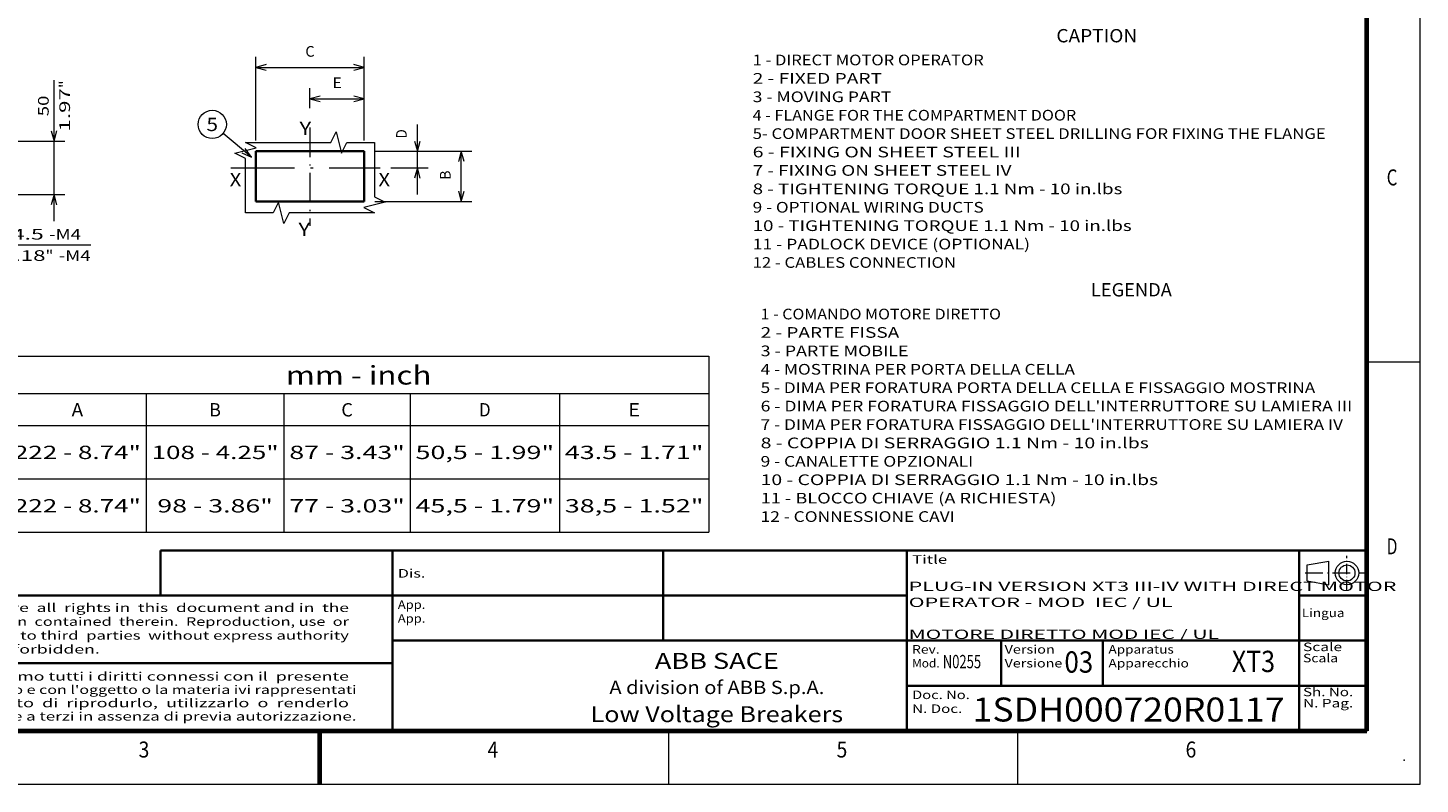
# Model space of a CAD drawing. Extents: x 0 to 420, y 0 to 297.
# Drawn here: x 159 to 420, y 0 to 142 of the extents above; entities that cross this region are included whole.
import ezdxf
from ezdxf.enums import TextEntityAlignment as Align

# ---------------------------------------------------------------- set-up
doc = ezdxf.new("R2010")
doc.units = 0
doc.linetypes.add('DASHDOT', pattern=[18.5, 12, -3, 0.5, -3])
doc.layers.get('0').update_dxf_attribs({"lineweight": 13})
doc.layers.add('General', color=7, linetype='Continuous', lineweight=13)
doc.styles.get("Standard").update_dxf_attribs({"font": 'isocp.shx'})
doc.dimstyles.get("Standard").update_dxf_attribs({"dimtxt": 2.5, "dimasz": 2.5, "dimexe": 1.25, "dimexo": 0.625, "dimtad": 1, "dimcen": 2.5, "dimadec": 0, "dimazin": 0, "dimtfac": 1, "dimtmove": 0, "dimatfit": 0, "dimfxl": 1, "dimarcsym": 0})

# ---------------------------------------------------------------- blocks, each defined once
blk = doc.blocks.new('*D16')
at = {"color": 34, "lineweight": 13, "ltscale": 0.093683}
blk.add_line((211.635123, 126.88388), (211.635123, 130.631195), dxfattribs=at)
at = {"color": 34, "lineweight": 13, "ltscale": 0.2545}
blk.add_line((211.635123, 128.631195), (221.815124, 128.631195), dxfattribs=at)
at = {"color": 34, "lineweight": 13, "ltscale": 0.246396}
blk.add_line((221.815124, 120.775339), (221.815124, 130.631195), dxfattribs=at)
at = {"color": 34, "lineweight": 13}
for points in [[(213.566975, 129.148832), (211.635123, 128.631195), (213.566975, 128.113557)], [(219.883272, 128.113557), (221.815124, 128.631195), (219.883272, 129.148832)]]:
    blk.add_lwpolyline(points, dxfattribs=at)
blk.add_text('E', height=2, dxfattribs=at).set_placement((215.857688, 130.631195), (217.592559, 130.631195), align=Align.FIT)
blk = doc.blocks.new('*D17')
at = {"color": 34, "lineweight": 13, "ltscale": 0.455431}
for p, q in [((223.815124, 118.775339), (242.032362, 118.775339)), ((223.815124, 109.375339), (242.032362, 109.375339))]:
    blk.add_line(p, q, dxfattribs=at)
at = {"color": 34, "lineweight": 13, "ltscale": 0.235}
blk.add_line((240.032362, 109.375339), (240.032362, 118.775339), dxfattribs=at)
at = {"color": 34, "lineweight": 13}
for points in [[(240.550001, 116.843487), (240.032362, 118.775339), (239.514725, 116.843487)], [(239.514725, 111.30719), (240.032362, 109.375339), (240.550001, 111.30719)]]:
    blk.add_lwpolyline(points, dxfattribs=at)
blk.add_text('B', height=2, rotation=90.000003, dxfattribs=at).set_placement((238.032365, 113.436883), (238.032365, 115.171754), align=Align.FIT)
blk = doc.blocks.new('*D18')
at = {"color": 34, "lineweight": 13, "ltscale": 0.3938}
for p, q in [((201.455123, 120.775339), (201.455123, 136.527344)), ((221.815124, 120.775339), (221.815124, 136.527344))]:
    blk.add_line(p, q, dxfattribs=at)
at = {"color": 34, "lineweight": 13}
blk.add_line((201.455123, 134.527344), (221.815124, 134.527344), dxfattribs=at)
for points in [[(203.386975, 135.044981), (201.455123, 134.527344), (203.386975, 134.009706)], [(219.883272, 134.009706), (221.815124, 134.527344), (219.883272, 135.044981)]]:
    blk.add_lwpolyline(points, dxfattribs=at)
blk.add_text('C', height=2, dxfattribs=at).set_placement((210.767688, 136.527344), (212.502559, 136.527344), align=Align.FIT)
blk = doc.blocks.new('*D19')
at = {"color": 34, "lineweight": 13, "ltscale": 0.3275}
blk.add_line((231.797761, 110.675339), (231.797761, 123.775339), dxfattribs=at)
at = {"color": 34, "lineweight": 13, "ltscale": 0.249566}
blk.add_line((223.815124, 118.775339), (233.797761, 118.775339), dxfattribs=at)
at = {"color": 34, "lineweight": 13, "ltscale": 0.174282}
blk.add_line((226.82647, 115.675339), (233.797761, 115.675339), dxfattribs=at)
at = {"color": 34, "lineweight": 13}
for points in [[(231.280123, 120.70719), (231.797761, 118.775339), (232.315398, 120.70719)], [(232.315398, 113.743487), (231.797761, 115.675339), (231.280123, 113.743487)]]:
    blk.add_lwpolyline(points, dxfattribs=at)
blk.add_text('D', height=2, rotation=90.000003, dxfattribs=at).set_placement((229.797761, 121.180767), (229.797761, 122.915638), align=Align.FIT)
blk = doc.blocks.new('*D69')
at = {"color": 7, "lineweight": 13, "ltscale": 0.477665}
blk.add_line((138.302172, 114.453733), (152.071624, 101.207452), dxfattribs=at)
at = {"color": 7, "lineweight": 13, "ltscale": 0.460057}
blk.add_line((152.071624, 101.207452), (170.4739, 101.207452), dxfattribs=at)
at = {"color": 7, "lineweight": 13}
for points in [[(140.154409, 111.953593), (141.905497, 110.987316), (140.872148, 112.69968)], [(144.305183, 109.397084), (142.554096, 110.363361), (143.587444, 108.650997)]]:
    blk.add_lwpolyline(points, dxfattribs=at)
for s, p, p2 in [('%%c', (152.663909, 102.207452), (154.663909, 102.207452)), ('4.5', (155.663909, 102.207452), (161.66852, 102.207452)), ('-M4', (162.668523, 102.207452), (168.673131, 102.207452)), ('Ø', (151.128272, 98.207452), (152.863141, 98.207452)), ('0.18', (153.863141, 98.207452), (162.002623, 98.207452)), ('"', (162.00262, 98.207452), (163.469289, 98.207452)), ('-M4', (164.469292, 98.207452), (170.4739, 98.207452))]:
    blk.add_text(s, height=2, dxfattribs=at).set_placement(p, p2, align=Align.FIT)
blk = doc.blocks.new('*D73')
at = {"color": 7, "lineweight": 13}
for p, q in [((163.596682, 105.675339), (163.596682, 132.095233)), ((144.814796, 120.675339), (165.596682, 120.675339)), ((144.814796, 110.675339), (165.596682, 110.675339))]:
    blk.add_line(p, q, dxfattribs=at)
for points in [[(163.079042, 122.60719), (163.596682, 120.675339), (164.114321, 122.60719)], [(164.114321, 108.743487), (163.596682, 110.675339), (163.079042, 108.743487)]]:
    blk.add_lwpolyline(points, dxfattribs=at)
for s, p, p2 in [('"', (166.596682, 130.628567), (166.596682, 132.095233)), ('50', (162.596682, 125.357289), (162.596682, 129.227031)), ('1.97', (166.596682, 122.489085), (166.596682, 130.628566))]:
    blk.add_text(s, height=2, rotation=90.000003, dxfattribs=at).set_placement(p, p2, align=Align.FIT)
blk = doc.blocks.new('BLOCK1')
at = {"layer": 'General', "color": 7, "lineweight": 13, "width": 0.85}
for s, p, p2 in [('Ci riserviamo tutti i diritti connessi con il  presente', (141.500244, 19.432701), (218.946732, 19.432701)), ("documento e con l'oggetto o la materia ivi rappresentati", (141.500244, 16.932701), (220.363937, 16.932701)), ('con  divieto  di  riprodurlo,  utilizzarlo  o  renderlo', (141.500244, 14.432701), (218.946732, 14.432701)), ('accessibile a terzi in assenza di previa autorizzazione.', (141.500244, 11.932701), (220.363937, 11.932701))]:
    blk.add_text(s, height=1.6, dxfattribs=at).set_placement(p, p2, align=Align.FIT)
blk = doc.blocks.new('BLOCK2')
at = {"layer": 'General', "color": 7, "lineweight": 13, "width": 0.85}
for s, p, p2 in [('We  reserve  all  rights in  this  document and in  the', (141.500244, 32.316048), (218.946732, 32.316048)), ('information  contained  therein.  Reproduction, use  or', (141.500244, 29.716047), (218.946732, 29.716047)), ('disclosure to third  parties  without express authority', (141.500244, 27.116047), (218.946732, 27.116047)), ('is strictly forbidden.', (141.500244, 24.516048), (172.178848, 24.516048))]:
    blk.add_text(s, height=1.6, dxfattribs=at).set_placement(p, p2, align=Align.FIT)
blk = doc.blocks.new('BLOCK3')
at = {"layer": 'General', "color": 7, "lineweight": 13, "width": 0.85}
for s, p, p2 in [('Mod.', (324.640015, 21.9), (329.808838, 21.9)), ('Rev.', (324.640015, 24.5), (329.808838, 24.5))]:
    blk.add_text(s, height=1.6, dxfattribs=at).set_placement(p, p2, align=Align.FIT)
blk = doc.blocks.new('BLOCK4')
at = {"layer": 'General', "color": 7, "lineweight": 13, "width": 0.85}
for s, p, p2 in [('Version', (342, 24.5), (351.420471, 24.5)), ('Versione', (342, 21.9), (352.837677, 21.9))]:
    blk.add_text(s, height=1.6, dxfattribs=at).set_placement(p, p2, align=Align.FIT)
blk = doc.blocks.new('BLOCK5')
at = {"layer": 'General', "color": 7, "lineweight": 13, "width": 0.85}
for s, p, p2 in [('Apparatus', (361.5, 24.5), (373.754883, 24.5)), ('Apparecchio', (361.5, 21.9), (376.589294, 21.9))]:
    blk.add_text(s, height=1.6, dxfattribs=at).set_placement(p, p2, align=Align.FIT)
blk = doc.blocks.new('BLOCK8')
at = {"layer": 'General', "color": 7, "lineweight": 13, "width": 0.85}
blk.add_text('Title', height=1.6, dxfattribs=at).set_placement((324.640015, 41.366898), (331.226074, 41.366898), align=Align.FIT)
blk = doc.blocks.new('BLOCK9')
at = {"layer": 'General', "color": 7, "lineweight": 13, "width": 0.85}
blk.add_text('Lingua', height=1.6, dxfattribs=at).set_placement((397.801758, 31.341787), (405.805023, 31.341787), align=Align.FIT)
blk = doc.blocks.new('BLOCK10')
at = {"layer": 'General', "color": 7, "lineweight": 13, "width": 0.85}
for s, p, p2 in [('Sh. No.', (398.012695, 16.501011), (407.433167, 16.501011)), ('N. Pag.', (398.012695, 14.401011), (407.433167, 14.401011))]:
    blk.add_text(s, height=1.6, dxfattribs=at).set_placement(p, p2, align=Align.FIT)
blk = doc.blocks.new('BLOCK11')
at = {"layer": 'General', "color": 7, "lineweight": 13, "width": 0.85}
for s, p, p2 in [('Doc. No.', (324.640045, 15.966708), (335.477722, 15.966708)), ('N. Doc.', (324.640045, 13.366709), (334.060516, 13.366709))]:
    blk.add_text(s, height=1.6, dxfattribs=at).set_placement(p, p2, align=Align.FIT)
blk = doc.blocks.new('BLOCK12')
at = {"layer": 'General', "color": 7, "lineweight": 13, "width": 0.85}
for s, p, p2 in [('Scale ', (398.012695, 24.967762), (406.015961, 24.967762)), ('Scala', (398.012695, 22.867762), (404.598755, 22.867762))]:
    blk.add_text(s, height=1.6, dxfattribs=at).set_placement(p, p2, align=Align.FIT)
blk = doc.blocks.new('BLOCK13')
at = {"layer": 'General', "color": 7, "lineweight": 13, "width": 0.85}
blk.add_text('Dis.', height=1.6, dxfattribs=at).set_placement((228.120041, 38.766899), (233.288879, 38.766899), align=Align.FIT)
blk = doc.blocks.new('BLOCK14')
at = {"layer": 'General', "color": 7, "lineweight": 13, "width": 0.85}
for p, p2 in [((228.120041, 32.900101), (233.288879, 32.900101)), ((228.120041, 30.3001), (233.288879, 30.3001))]:
    blk.add_text('App.', height=1.6, dxfattribs=at).set_placement(p, p2, align=Align.FIT)
blk = doc.blocks.new('BLOCK15')
at = {"layer": 'General', "color": 7, "lineweight": 13}
for s, p, p2 in [('PLUG-IN VERSION XT3 III-IV WITH DIRECT MOTOR', (324, 36.25), (415.534241, 36.25)), ('OPERATOR - MOD  IEC / UL', (324, 33.25), (373.534119, 33.25)), ('MOTORE DIRETTO MOD IEC / UL', (324, 27.25), (382.234772, 27.25))]:
    blk.add_text(s, height=1.75, dxfattribs=at).set_placement(p, p2, align=Align.FIT)
blk = doc.blocks.new('BLOCK16')
at = {"color": 7, "lineweight": 13}
for p, q in [((65.339203, 63.941444), (247.290894, 63.941444)), ((65.339203, 63.941444), (65.339203, 30.872639)), ((115.849953, 63.941444), (115.849953, 30.872639)), ((247.290894, 63.941444), (247.290894, 30.872639)), ((115.849953, 56.894615), (247.290894, 56.894615)), ((141.704422, 56.894615), (141.704422, 30.872639)), ((167.558899, 56.894615), (167.558899, 30.872639)), ((191.244781, 56.894615), (191.244781, 30.872639)), ((219.267838, 56.894615), (219.267838, 30.872639)), ((65.339203, 50.925789), (247.290894, 50.925789)), ((99.682724, 50.925789), (99.682724, 30.872639)), ((65.339203, 40.897938), (247.290894, 40.897938)), ((65.339203, 30.872639), (247.290894, 30.872639))]:
    blk.add_line(p, q, dxfattribs=at)
for s, height, p, p2 in [('mm - inch', 3.5, (167.908325, 58.584816), (195.232529, 58.584816)), ('A', 2.5, (127.692894, 52.600765), (129.861481, 52.600765)), ('B', 2.5, (153.547363, 52.600765), (155.715958, 52.600765)), ('C', 2.5, (178.317535, 52.600765), (180.48613, 52.600765)), ('D', 2.5, (204.172012, 52.600765), (206.340607, 52.600765)), ('E', 2.5, (232.195068, 52.600765), (234.363663, 52.600765)), ('WITH FLANGE', 2.5, (70.583725, 46.762009), (94.438194, 46.762009)), ('III-IV', 2.5, (101.260574, 44.602425), (114.272102, 44.602425)), ('222 - 8.74"', 2.5, (116.849953, 44.602425), (140.704422, 44.602425)), ('108 - 4.25"', 2.5, (142.704422, 44.602425), (166.558899, 44.602425)), ('87 - 3.43"', 2.5, (168.558899, 44.602425), (190.244781, 44.602425)), ('50,5 - 1.99"', 2.5, (192.244781, 44.602425), (218.267838, 44.602425)), ('43.5 - 1.71"', 2.5, (220.267838, 44.602425), (246.290894, 44.602425)), ('CON MOSTRINA', 2.5, (69.499435, 42.442844), (95.522491, 42.442844)), ('WITHOUT FLANGE', 2.5, (67.330849, 36.735432), (97.691086, 36.735432)), ('III-IV', 2.5, (101.260574, 34.575848), (114.272102, 34.575848)), ('222 - 8.74"', 2.5, (116.849953, 34.575848), (140.704422, 34.575848)), ('98 - 3.86"', 2.5, (143.788727, 34.575848), (165.474609, 34.575848)), ('77 - 3.03"', 2.5, (168.558899, 34.575848), (190.244781, 34.575848)), ('45,5 - 1.79"', 2.5, (192.244781, 34.575848), (218.267838, 34.575848)), ('38,5 - 1.52"', 2.5, (220.267838, 34.575848), (246.290894, 34.575848)), ('SENZA MOSTRINA', 2.5, (67.330849, 32.416267), (97.691086, 32.416267))]:
    blk.add_text(s, height=height, dxfattribs=at).set_placement(p, p2, align=Align.FIT)
blk = doc.blocks.new('BLOCK17')
at = {"color": 7, "lineweight": 13}
blk.add_line((-54.999996, 10.000002), (-81.545609, 32.208832), dxfattribs=at)
blk.add_lwpolyline([(-64.069199, 14.213026), (-54.999996, 10.000002), (-60.747646, 18.183189)], dxfattribs=at)
blk.add_circle((-91.726257, 40.726261), 13.273746, dxfattribs=at)
blk.add_text('5', height=12.500001, dxfattribs=at).set_placement((-97.147728, 34.476261), (-86.304787, 34.476261), align=Align.FIT)
blk = doc.blocks.new('BLOCK18')
at = {"color": 7, "lineweight": 13}
for s, p, p2 in [('1 - COMANDO MOTORE DIRETTO', (-74, -12.775216), (-28.893364, -12.775216)), ('2 - PARTE FISSA', (-74, -16.230547), (-47.976944, -16.230547)), ('3 - PARTE MOBILE', (-74, -19.685879), (-46.242073, -19.685879)), ('4 - MOSTRINA PER PORTA DELLA CELLA', (-74, -23.141209), (-15.014397, -23.141209)), ('5 - DIMA PER FORATURA PORTA DELLA CELLA E FISSAGGIO MOSTRINA', (-74, -26.596542), (30.092247, -26.596542)), ("6 - DIMA PER FORATURA FISSAGGIO DELL'INTERRUTTORE SU LAMIERA III", (-74, -30.051872), (37.031731, -30.051872)), ("7 - DIMA PER FORATURA FISSAGGIO DELL'INTERRUTTORE SU LAMIERA IV", (-74, -33.507206), (35.29686, -33.507206)), ('8 - COPPIA DI SERRAGGIO 1.1 Nm - 10 in.lbs', (-74, -36.962536), (-1.135429, -36.962536)), ('9 - CANALETTE OPZIONALI', (-74, -40.41787), (-34.097977, -40.41787)), ('10 - COPPIA DI SERRAGGIO 1.1 Nm - 10 in.lbs', (-74, -43.873199), (0.599442, -43.873199)), ('11 - BLOCCO CHIAVE (A RICHIESTA)', (-74, -47.328529), (-18.484138, -47.328529)), ('12 - CONNESSIONE CAVI', (-74, -50.783859), (-37.567719, -50.783859))]:
    blk.add_text(s, height=2, dxfattribs=at).set_placement(p, p2, align=Align.FIT)
blk = doc.blocks.new('BLOCK19')
at = {"color": 7, "lineweight": 13}
for s, p, p2 in [('1 - DIRECT MOTOR OPERATOR', (-69, 31.224785), (-25.628235, 31.224785)), ('2 - FIXED PART', (-69, 27.769453), (-44.711815, 27.769453)), ('3 - MOVING PART', (-69, 24.314121), (-42.976944, 24.314121)), ('4 - FLANGE FOR THE COMPARTMENT DOOR', (-69, 20.858791), (-8.279526, 20.858791)), ('5- COMPARTMENT DOOR SHEET STEEL DRILLING FOR FIXING THE FLANGE', (-69, 17.40346), (38.561989, 17.40346)), ('6 - FIXING ON SHEET STEEL III', (-69, 13.948128), (-18.688751, 13.948128)), ('7 - FIXING ON SHEET STEEL IV', (-69, 10.492796), (-20.423622, 10.492796)), ('8 - TIGHTENING TORQUE 1.1 Nm - 10 in.lbs', (-69, 7.037464), (0.394829, 7.037464)), ('9 - OPTIONAL WIRING DUCTS', (-69, 3.582132), (-25.628235, 3.582132)), ('10 - TIGHTENING TORQUE 1.1 Nm - 10 in.lbs', (-69, 0.126801), (2.1297, 0.126801)), ('11 - PADLOCK DEVICE (OPTIONAL)', (-69, -3.328529), (-16.95388, -3.328529)), ('12 - CABLES CONNECTION', (-69, -6.783859), (-30.832848, -6.783859))]:
    blk.add_text(s, height=2, dxfattribs=at).set_placement(p, p2, align=Align.FIT)

msp = doc.modelspace()

# ---------------------------------------------------------------- linework, layer by layer
at = {"color": 7, "linetype": 'DASHDOT', "lineweight": 13, "ltscale": 0.460689}
msp.add_line((211.6351, 123.2306), (211.6351, 104.803), dxfattribs=at)
at = {"color": 7, "lineweight": 35, "ltscale": 0.235}
for p, q in [((201.4551, 109.3753), (201.4551, 118.7753)), ((221.8151, 118.7753), (221.8151, 109.3753))]:
    msp.add_line(p, q, dxfattribs=at)
at = {"color": 7, "lineweight": 35}
for p, q in [((201.4551, 118.7753), (221.8151, 118.7753)), ((221.8151, 109.3753), (201.4551, 109.3753)), ((227.12, 43.867), (183.56, 43.867))]:
    msp.add_line(p, q, dxfattribs=at)
at = {"color": 7, "linetype": 'DASHDOT', "lineweight": 13}
msp.add_line((196.751, 115.6753), (224.8265, 115.6753), dxfattribs=at)
at = {"color": 7, "lineweight": 35, "ltscale": 0.211669}
for p, q in [((183.56, 43.867), (183.56, 35.4002)), ((341.3359, 18.4668), (341.3359, 26.9335)), ((360.47, 26.9335), (360.47, 18.4668))]:
    msp.add_line(p, q, dxfattribs=at)
at = {"color": 7, "lineweight": 13}
for points in [[(199.5484, 107.208), (199.5484, 117.4479), (197.5484, 118.4479), (201.5484, 119.4479), (199.5484, 120.4479)], [(199.5484, 120.4479), (215.5484, 120.4479), (216.5484, 122.4479), (217.5484, 118.4479), (218.5484, 120.4479), (223.7218, 120.4479)], [(223.7218, 120.4479), (223.7218, 110.208), (225.7218, 109.208), (221.7218, 108.208), (223.7218, 107.208)], [(223.7218, 107.208), (207.7218, 107.208), (206.7218, 105.208), (205.7218, 109.208), (204.7218, 107.208), (199.5484, 107.208)]]:
    msp.add_lwpolyline(points, dxfattribs=at)
at = {"layer": 'General', "color": 7, "lineweight": 13}
for p, q in [((420, 0), (420, 297)), ((0, 0), (420, 0))]:
    msp.add_line(p, q, dxfattribs=at)
at = {"layer": 'General', "color": 7, "lineweight": 70}
for p, q in [((410, 10), (410, 287)), ((17, 10), (410, 10))]:
    msp.add_line(p, q, dxfattribs=at)
at = {"layer": 'General', "color": 7, "lineweight": 13, "ltscale": 0.25}
for p, q in [((410, 79.25), (420, 79.25)), ((279, 0), (279, 10)), ((344.5, 0), (344.5, 10))]:
    msp.add_line(p, q, dxfattribs=at)
at = {"layer": 'General', "color": 7, "lineweight": 35}
for p, q in [((227.12, 43.867), (410, 43.867)), ((227.12, 10), (227.12, 43.867)), ((323.64, 10), (323.64, 43.867)), ((397.3, 10), (397.3, 43.867)), ((140, 35.4002), (227.12, 35.4002)), ((227.12, 35.4002), (323.64, 35.4002)), ((227.12, 26.9335), (410, 26.9335)), ((140, 22.7001), (227.12, 22.7001)), ((323.64, 18.4668), (410, 18.4668))]:
    msp.add_line(p, q, dxfattribs=at)
at = {"layer": 'General', "color": 7, "lineweight": 35, "ltscale": 0.423337}
msp.add_line((277.92, 26.9335), (277.92, 43.867), dxfattribs=at)
at = {"layer": 'General', "color": 7, "lineweight": 13, "ltscale": 0.103096}
for p, q in [((398.816, 41.1336), (402.88, 41.8336)), ((398.816, 38.1336), (402.88, 37.4336))]:
    msp.add_line(p, q, dxfattribs=at)
at = {"layer": 'General', "color": 7, "lineweight": 13, "ltscale": 0.11}
msp.add_line((402.88, 37.4336), (402.88, 41.8336), dxfattribs=at)
at = {"layer": 'General', "color": 7, "linetype": 'DASHDOT', "lineweight": 13, "ltscale": 0.16}
msp.add_line((406.2667, 36.4336), (406.2667, 42.8336), dxfattribs=at)
at = {"layer": 'General', "color": 7, "linetype": 'DASHDOT', "lineweight": 13, "ltscale": 0.275498}
msp.add_line((398.4467, 39.6336), (409.4667, 39.6336), dxfattribs=at)
at = {"layer": 'General', "color": 7, "lineweight": 13, "ltscale": 0.075}
msp.add_line((398.816, 38.1336), (398.816, 41.1336), dxfattribs=at)
at = {"layer": 'General', "color": 7, "lineweight": 35, "ltscale": 0.3175}
msp.add_line((397.3, 35.4002), (410, 35.4002), dxfattribs=at)
at = {"layer": 'General', "color": 1, "lineweight": 13, "ltscale": 0.000251}
msp.add_line((278.268, 11.4226), (278.268, 11.4326), dxfattribs=at)
at = {"layer": 'General', "color": 7, "lineweight": 70, "ltscale": 0.25}
msp.add_line((213.5, 0), (213.5, 10), dxfattribs=at)
at = {"layer": 'General', "color": 7, "lineweight": 13}
for radius in [2.2, 1.5]:
    msp.add_circle((406.2667, 39.6336), radius, dxfattribs=at)
at = {"layer": 'General', "color": 7, "lineweight": 5}
for p in [(410, 59.3338), (410, 10), (410, 10), (410, 10)]:
    msp.add_point(p, dxfattribs=at)
at = {"layer": 'General', "color": 1, "lineweight": 5}
for p in [(410, 10), (410, 10), (417, 4.5)]:
    msp.add_point(p, dxfattribs=at)

# ---------------------------------------------------------------- block references
at = {"lineweight": 0}
for name, p in [('BLOCK19', (363.7203, 103.6892)), ('BLOCK18', (370.2171, 100.0039)), ('BLOCK16', (39.1995, 16.4117))]:
    msp.add_blockref(name, p, dxfattribs=at)
at = {"lineweight": 0, "xscale": 0.2, "yscale": 0.2, "zscale": 0.2}
msp.add_blockref('BLOCK17', (211.6351, 115.6753), dxfattribs=at)
at = {"layer": 'General', "lineweight": 0}
for name in ['BLOCK8', 'BLOCK13', 'BLOCK15', 'BLOCK2', 'BLOCK14', 'BLOCK9', 'BLOCK4', 'BLOCK12', 'BLOCK3', 'BLOCK5', 'BLOCK1', 'BLOCK11', 'BLOCK10']:
    msp.add_blockref(name, (0, 0), dxfattribs=at)

# ---------------------------------------------------------------- texts
at = {"color": 7, "lineweight": 13}
for s, height, p, p2 in [('CAPTION', 2.5, (351.7203, 139.2202), (366.9005, 139.2202)), ('Y', 2.5, (209.676, 121.8129), (211.8446, 121.8129)), ('X', 2.5, (196.5699, 112.2063), (198.7385, 112.2063)), ('X', 2.5, (224.4926, 112.2063), (226.6612, 112.2063)), ('Y', 2.5, (209.4882, 102.8505), (211.6568, 102.8505)), ('LEGENDA', 2.5, (358.2171, 91.5349), (373.3973, 91.5349)), ('ABB SACE', 3, (276.3654, 21.6346), (299.6346, 21.6346)), ('03', 4, (353.2377, 20.9228), (358.633, 20.9228)), ('XT3', 4, (384.6675, 21.031), (392.7606, 21.031)), ('A division of ABB S.p.A.', 2.5, (267.8237, 16.9103), (308.1763, 16.9103)), ('1SDH000720R0117', 4.5, (336, 11.7558), (394.5519, 11.7558)), ('Low Voltage Breakers', 3, (264.3077, 11.6346), (311.6923, 11.6346))]:
    msp.add_text(s, height=height, dxfattribs=at).set_placement(p, p2, align=Align.FIT)
at = {"layer": 'General', "color": 7, "lineweight": 13}
for s, p, p2 in [('C', (413.7134, 112.375), (415.7366, 112.375)), ('D', (413.7134, 43.125), (415.7366, 43.125)), ('3', (179.4634, 5), (181.4866, 5)), ('4', (244.9634, 5), (246.9866, 5)), ('5', (310.4634, 5), (312.4866, 5)), ('6', (375.9634, 5), (377.9866, 5))]:
    msp.add_text(s, height=3, dxfattribs=at).set_placement(p, p2, align=Align.FIT)
at = {"layer": 'General', "color": 7, "lineweight": 13, "width": 0.7}
msp.add_text('N0255', height=2.5, dxfattribs=at).set_placement((330.3994, 21.75), (337.6006, 21.75), align=Align.FIT)

# ---------------------------------------------------------------- dimensions: what is measured, and where the dimension line sits
at = {"color": 0, "lineweight": 0}
for base, p1, p2, angle, text, picture, middle, dimtype in [((221.8151, 134.5273), (201.4551, 118.7753), (221.8151, 118.7753), 0, 'C', '*D18', (211.6351, 134.5273), 161), ((211.6351, 128.6312), (221.8151, 118.7753), (211.6351, 115.6753), 179.999046, 'E', '*D16', (216.7251, 128.6312), 160), ((231.7978, 118.7753), (224.8265, 115.6753), (221.8151, 118.7753), 89.999523, 'D', '*D19', (231.7978, 122.0482), 160), ((240.0324, 118.7753), (221.8151, 109.3753), (221.8151, 118.7753), 89.999523, 'B', '*D17', (240.0324, 114.3043), 160)]:
    dim = msp.add_linear_dim(base=base, p1=p1, p2=p2, angle=angle, text=text, dimstyle='STANDARD', override={"dimlfac": 5}, dxfattribs=at)
    dim.commit()
    dim.dimension.update_dxf_attribs({"geometry": picture, "text_midpoint": middle, "dimtype": dimtype, "oblique_angle": 89.999523})
dim = msp.add_linear_dim(base=(163.5967, 110.6753), p1=(142.8148, 120.6753), p2=(142.8148, 110.6753), angle=270, dimstyle='STANDARD', override={"dimlfac": 5}, dxfattribs=at)
dim.commit()
dim.dimension.update_dxf_attribs({"geometry": '*D73', "text_midpoint": (163.5967, 127.2922), "dimtype": 161, "oblique_angle": 89.999523})
dim = msp.add_diameter_dim_2p(p1=(141.9055, 110.9873), p2=(142.5541, 110.3634), text='<>-M4', dimstyle='STANDARD', override={"dimlfac": 5}, dxfattribs=at)
dim.commit()
dim.dimension.update_dxf_attribs({"geometry": '*D69', "text_midpoint": (156.6053, 96.846), "dimtype": 163})

doc.saveas('drawing.dxf')
